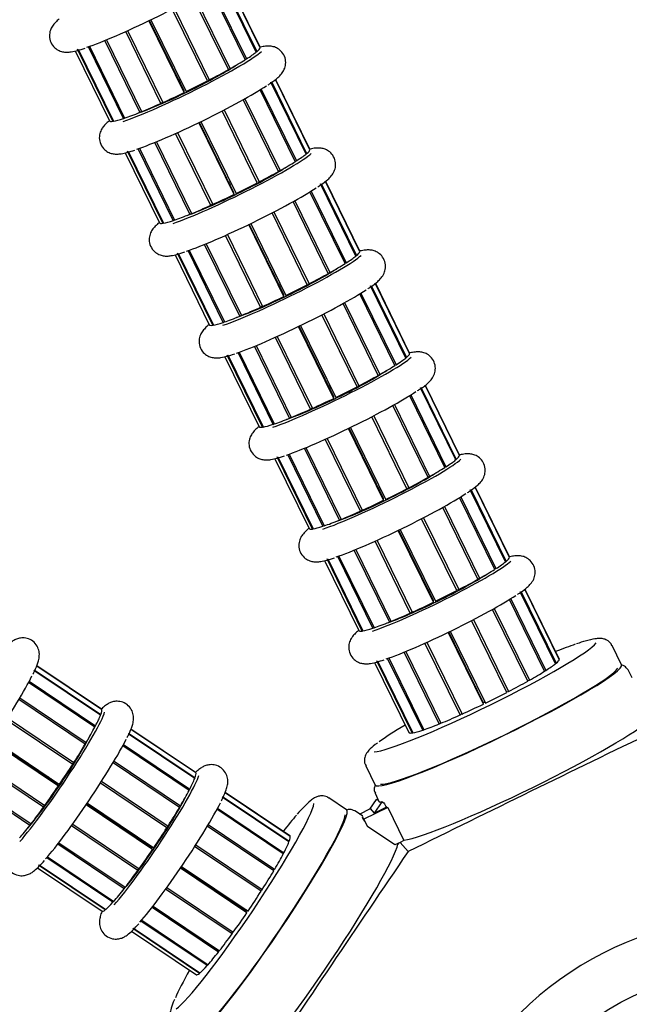
# Model space of a CAD drawing. Units: inches. Extents: x -8801 to 313, y 77 to 9603.
# Drawn here: x -6268 to -6186, y 1414 to 1547 of the extents above; entities that cross this region are included whole.
import ezdxf

# ---------------------------------------------------------------- set-up
doc = ezdxf.new("R2010")
doc.units = ezdxf.units.IN
for name, color, linetype in [('BRAZO_COLECTOR_2', 7, 'Continuous'), ('CABEZAL_COLECTOR', 7, 'Continuous'), ('CILINDRE_1200', 7, 'Continuous'), ('CODO_63', 7, 'Continuous'), ('COTAS', 1, 'Continuous'), ('CUL_PL', 7, 'Continuous'), ('MANGUITO_PORTABR', 7, 'Continuous')]:
    doc.layers.add(name, color=color, linetype=linetype)
doc.dimstyles.new('NORMAL', dxfattribs={"dimtxt": 60, "dimasz": 30, "dimexe": 2, "dimexo": 25, "dimgap": 20, "dimtad": 1, "dimdec": 0, "dimzin": 0, "dimdsep": 46, "dimtxsty": 'Standard', "dimcen": 0, "dimadec": 0, "dimazin": 0, "dimtfac": 0.4, "dimtdec": 0, "dimtmove": 1, "dimatfit": 0, "dimfxl": 0, "dimtolj": 1, "dimtzin": 0, "dimarcsym": 0})

# ---------------------------------------------------------------- blocks, each defined once
blk = doc.blocks.new('*D37')
at = {"layer": 'COTAS', "color": 0, "lineweight": -2, "ltscale": 25.4}
for p, q in [((-6194.13, 1789.42), (-6763.75, 1789.42)), ((-6761.75, 1759.42), (-6761.75, 950.05)), ((-6194.13, 920.05), (-6763.75, 920.05))]:
    blk.add_line(p, q, dxfattribs=at)
at = {"layer": 'COTAS', "color": 0, "ltscale": 25.4}
for points in [[(-6766.75, 1759.42), (-6756.75, 1759.42), (-6761.75, 1789.42)], [(-6766.75, 950.05), (-6756.75, 950.05), (-6761.75, 920.05)]]:
    blk.add_solid(points, dxfattribs=at)
at = {"layer": 'Defpoints', "color": 0, "ltscale": 25.4}
for p in [(-6169.13, 1789.42), (-6761.75, 920.05), (-6169.13, 920.05)]:
    blk.add_point(p, dxfattribs=at)
at = {"layer": 'COTAS', "color": 0, "ltscale": 25.4, "insert": (-6811.75, 1354.74), "char_height": 60, "attachment_point": 5, "rotation": 90}
blk.add_mtext('\\A1;870', dxfattribs=at)

msp = doc.modelspace()

# ---------------------------------------------------------------- hatches: boundary and pattern name
at = {"layer": 'CILINDRE_1200', "linetype": 'Continuous', "ltscale": 25.4}
h = msp.add_hatch(dxfattribs=at)
h.set_pattern_fill('LINE', scale=31.25, angle=135, style=0, pattern_type=2)
h.set_pattern_definition([(135, (-7275.69, 2491.56), (-70.1583, -70.1583), [])])
edge = h.paths.add_edge_path()
edge.add_ellipse((-6169.13, 1380.4), major_axis=(400, 0), ratio=1, start_angle=0, end_angle=360)
edge = h.paths.add_edge_path()
edge.add_ellipse((-6169.13, 1380.4), major_axis=(395.5, 0), ratio=1, start_angle=0, end_angle=360)

# ---------------------------------------------------------------- linework, layer by layer
at = {"layer": 'BRAZO_COLECTOR_2', "color": 7, "linetype": 'Continuous', "ltscale": 25.4}
for p, q in [((-6235.92, 1542.74), (-6240.56, 1552.24)), ((-6235.92, 1542.79), (-6240.55, 1552.25)), ((-6240.55, 1552.25), (-6235.92, 1542.77)), ((-6237.91, 1541.14), (-6242.64, 1550.83)), ((-6242.49, 1550.93), (-6237.75, 1541.24)), ((-6236.44, 1542.15), (-6241.2, 1551.89)), ((-6241.12, 1551.96), (-6236.36, 1542.22)), ((-6240.17, 1539.8), (-6244.92, 1549.5)), ((-6244.7, 1549.63), (-6239.95, 1539.92)), ((-6243.02, 1538.27), (-6247.76, 1547.98)), ((-6247.51, 1548.11), (-6242.76, 1538.4)), ((-6246.16, 1536.7), (-6250.91, 1546.41)), ((-6246.17, 1536.91), (-6250.83, 1546.44)), ((-6250.64, 1546.54), (-6245.89, 1536.83)), ((-6249.3, 1535.23), (-6254.04, 1544.94)), ((-6253.78, 1545.06), (-6249.04, 1535.35)), ((-6254.35, 1533.19), (-6259.08, 1542.88)), ((-6258.92, 1542.94), (-6254.19, 1533.24)), ((-6252.12, 1534.03), (-6256.86, 1543.73)), ((-6256.64, 1543.82), (-6251.9, 1534.12)), ((-6260.85, 1542.32), (-6256.23, 1532.87)), ((-6255.77, 1532.81), (-6260.53, 1542.55)), ((-6260.44, 1542.56), (-6255.68, 1532.82)), ((-6236.45, 1542.18), (-6236.36, 1542.22)), ((-6235.93, 1542.77), (-6235.92, 1542.77)), ((-6237.92, 1541.17), (-6237.75, 1541.24)), ((-6240.19, 1539.84), (-6239.95, 1539.92)), ((-6243.06, 1538.35), (-6242.76, 1538.4)), ((-6229.71, 1528.38), (-6234.47, 1538.12)), ((-6234.39, 1538.19), (-6229.63, 1528.45)), ((-6229.19, 1528.97), (-6233.83, 1538.47)), ((-6229.19, 1529.02), (-6233.82, 1538.48)), ((-6233.82, 1538.48), (-6229.19, 1529)), ((-6246.16, 1536.7), (-6246.17, 1536.91)), ((-6231.18, 1527.37), (-6235.91, 1537.06)), ((-6235.76, 1537.16), (-6231.02, 1527.47)), ((-6249.3, 1535.23), (-6249.07, 1535.42)), ((-6233.44, 1526.03), (-6238.18, 1535.74)), ((-6237.97, 1535.86), (-6233.22, 1526.15)), ((-6252.12, 1534.03), (-6251.92, 1534.15)), ((-6236.29, 1524.5), (-6241.03, 1534.21)), ((-6240.78, 1534.34), (-6236.03, 1524.63)), ((-6255.77, 1532.81), (-6255.69, 1532.85)), ((-6254.35, 1533.19), (-6254.2, 1533.27)), ((-6239.43, 1522.93), (-6244.18, 1532.64)), ((-6239.44, 1523.14), (-6244.1, 1532.67)), ((-6243.91, 1532.77), (-6239.16, 1523.06)), ((-6242.57, 1521.46), (-6247.31, 1531.17)), ((-6247.05, 1531.29), (-6242.31, 1521.58)), ((-6245.39, 1520.26), (-6250.13, 1529.96)), ((-6249.91, 1530.05), (-6245.17, 1520.35)), ((-6254.12, 1528.55), (-6249.5, 1519.1)), ((-6249.04, 1519.04), (-6253.8, 1528.78)), ((-6253.71, 1528.79), (-6248.95, 1519.05)), ((-6247.62, 1519.42), (-6252.35, 1529.11)), ((-6252.19, 1529.17), (-6247.46, 1519.48)), ((-6229.72, 1528.41), (-6229.63, 1528.45)), ((-6229.2, 1529), (-6229.19, 1529)), ((-6231.19, 1527.4), (-6231.02, 1527.47)), ((-6233.46, 1526.07), (-6233.22, 1526.15)), ((-6236.33, 1524.59), (-6236.03, 1524.63)), ((-6222.98, 1514.61), (-6227.74, 1524.35)), ((-6227.66, 1524.42), (-6222.9, 1514.68)), ((-6222.46, 1515.2), (-6227.1, 1524.7)), ((-6222.46, 1515.25), (-6227.09, 1524.71)), ((-6227.09, 1524.71), (-6222.46, 1515.23)), ((-6239.43, 1522.93), (-6239.44, 1523.14)), ((-6224.44, 1513.6), (-6229.18, 1523.29)), ((-6229.03, 1523.39), (-6224.29, 1513.7)), ((-6242.57, 1521.46), (-6242.34, 1521.65)), ((-6226.71, 1512.26), (-6231.45, 1521.97)), ((-6231.24, 1522.09), (-6226.49, 1512.38)), ((-6245.39, 1520.26), (-6245.19, 1520.38)), ((-6229.56, 1510.73), (-6234.3, 1520.44)), ((-6234.04, 1520.57), (-6229.3, 1510.86)), ((-6249.04, 1519.04), (-6248.96, 1519.08)), ((-6247.62, 1519.42), (-6247.47, 1519.5)), ((-6232.71, 1509.37), (-6237.37, 1518.9)), ((-6237.18, 1519), (-6232.43, 1509.29)), ((-6232.7, 1509.16), (-6237.45, 1518.87)), ((-6243.18, 1516.28), (-6238.44, 1506.58)), ((-6235.84, 1507.7), (-6240.58, 1517.4)), ((-6240.32, 1517.52), (-6235.58, 1507.81)), ((-6242.31, 1505.27), (-6247.07, 1515.01)), ((-6246.98, 1515.02), (-6242.22, 1505.28)), ((-6240.89, 1505.65), (-6245.62, 1515.34)), ((-6245.46, 1515.4), (-6240.73, 1505.71)), ((-6238.66, 1506.49), (-6243.4, 1516.19)), ((-6222.47, 1515.23), (-6222.46, 1515.23)), ((-6247.39, 1514.78), (-6242.77, 1505.33)), ((-6224.46, 1513.63), (-6224.29, 1513.7)), ((-6222.99, 1514.64), (-6222.9, 1514.68)), ((-6226.73, 1512.3), (-6226.49, 1512.38)), ((-6215.73, 1501.43), (-6220.37, 1510.93)), ((-6215.73, 1501.49), (-6220.36, 1510.94)), ((-6220.36, 1510.94), (-6215.73, 1501.46)), ((-6229.6, 1510.82), (-6229.3, 1510.86)), ((-6222.3, 1509.62), (-6217.56, 1499.93)), ((-6216.25, 1500.84), (-6221.01, 1510.58)), ((-6220.93, 1510.65), (-6216.17, 1500.91)), ((-6232.7, 1509.16), (-6232.71, 1509.37)), ((-6224.51, 1508.32), (-6219.76, 1498.61)), ((-6217.71, 1499.83), (-6222.45, 1509.52)), ((-6235.84, 1507.7), (-6235.61, 1507.88)), ((-6219.98, 1498.49), (-6224.72, 1508.2)), ((-6240.89, 1505.65), (-6240.74, 1505.73)), ((-6238.66, 1506.49), (-6238.46, 1506.61)), ((-6222.83, 1496.96), (-6227.57, 1506.67)), ((-6227.31, 1506.8), (-6222.57, 1497.09)), ((-6242.31, 1505.27), (-6242.23, 1505.31)), ((-6225.97, 1495.39), (-6230.72, 1505.1)), ((-6225.98, 1495.61), (-6230.64, 1505.14)), ((-6230.45, 1505.23), (-6225.7, 1495.52)), ((-6229.11, 1493.93), (-6233.85, 1503.63)), ((-6233.59, 1503.75), (-6228.85, 1494.04)), ((-6238.73, 1501.63), (-6234, 1491.94)), ((-6231.93, 1492.72), (-6236.67, 1502.42)), ((-6236.45, 1502.51), (-6231.71, 1492.81)), ((-6240.66, 1501.01), (-6236.04, 1491.56)), ((-6235.58, 1491.5), (-6240.34, 1501.24)), ((-6240.25, 1501.25), (-6235.49, 1491.52)), ((-6234.16, 1491.88), (-6238.89, 1501.57)), ((-6216.26, 1500.87), (-6216.17, 1500.91)), ((-6215.74, 1501.46), (-6215.73, 1501.46)), ((-6217.73, 1499.86), (-6217.56, 1499.93)), ((-6220, 1498.53), (-6219.76, 1498.61)), ((-6222.87, 1497.05), (-6222.57, 1497.09)), ((-6209.52, 1487.07), (-6214.28, 1496.81)), ((-6214.2, 1496.88), (-6209.44, 1487.14)), ((-6209, 1487.66), (-6213.64, 1497.16)), ((-6209, 1487.72), (-6213.63, 1497.17)), ((-6213.63, 1497.17), (-6209, 1487.69)), ((-6225.97, 1495.39), (-6225.98, 1495.61)), ((-6210.98, 1486.06), (-6215.72, 1495.75)), ((-6215.57, 1495.85), (-6210.83, 1486.16)), ((-6229.11, 1493.93), (-6228.88, 1494.11)), ((-6213.25, 1484.72), (-6217.99, 1494.43)), ((-6217.78, 1494.55), (-6213.03, 1484.84)), ((-6231.93, 1492.72), (-6231.73, 1492.85)), ((-6216.1, 1483.19), (-6220.84, 1492.9)), ((-6220.58, 1493.03), (-6215.84, 1483.32)), ((-6235.58, 1491.5), (-6235.5, 1491.54)), ((-6234.16, 1491.88), (-6234.01, 1491.96)), ((-6219.24, 1481.62), (-6223.99, 1491.33)), ((-6219.25, 1481.84), (-6223.91, 1491.37)), ((-6223.72, 1491.46), (-6218.97, 1481.75)), ((-6222.38, 1480.16), (-6227.12, 1489.86)), ((-6226.86, 1489.98), (-6222.12, 1480.27)), ((-6225.2, 1478.95), (-6229.94, 1488.65)), ((-6229.72, 1488.74), (-6224.98, 1479.04)), ((-6233.93, 1487.24), (-6229.31, 1477.79)), ((-6228.85, 1477.73), (-6233.61, 1487.47)), ((-6233.52, 1487.48), (-6228.76, 1477.75)), ((-6227.43, 1478.11), (-6232.16, 1487.8)), ((-6232, 1487.86), (-6227.27, 1478.17)), ((-6209.53, 1487.1), (-6209.44, 1487.14)), ((-6209.01, 1487.69), (-6209, 1487.69)), ((-6211, 1486.09), (-6210.83, 1486.16)), ((-6213.27, 1484.76), (-6213.03, 1484.84)), ((-6216.14, 1483.28), (-6215.84, 1483.32)), ((-6202.79, 1473.3), (-6207.55, 1483.04)), ((-6207.47, 1483.11), (-6202.71, 1473.37)), ((-6202.27, 1473.9), (-6206.91, 1483.39)), ((-6202.27, 1473.95), (-6206.9, 1483.4)), ((-6206.9, 1483.4), (-6202.27, 1473.92)), ((-6219.24, 1481.62), (-6219.25, 1481.84)), ((-6204.25, 1472.29), (-6208.99, 1481.99)), ((-6208.84, 1482.08), (-6204.1, 1472.39)), ((-6222.38, 1480.16), (-6222.15, 1480.34)), ((-6206.52, 1470.95), (-6211.26, 1480.66)), ((-6211.05, 1480.78), (-6206.3, 1471.08)), ((-6225.2, 1478.95), (-6225, 1479.08)), ((-6209.37, 1469.42), (-6214.11, 1479.13)), ((-6213.85, 1479.26), (-6209.11, 1469.56)), ((-6228.85, 1477.73), (-6228.77, 1477.77)), ((-6227.43, 1478.11), (-6227.28, 1478.2)), ((-6216.99, 1477.69), (-6212.24, 1467.98)), ((-6212.51, 1467.85), (-6217.26, 1477.56)), ((-6212.52, 1468.07), (-6217.18, 1477.6)), ((-6215.65, 1466.39), (-6220.39, 1476.1)), ((-6220.13, 1476.21), (-6215.39, 1466.5)), ((-6222.12, 1463.96), (-6226.88, 1473.7)), ((-6226.79, 1473.71), (-6222.03, 1463.98)), ((-6220.7, 1464.34), (-6225.43, 1474.03)), ((-6225.27, 1474.09), (-6220.54, 1464.4)), ((-6218.47, 1465.18), (-6223.21, 1474.88)), ((-6222.99, 1474.97), (-6218.25, 1465.27)), ((-6202.28, 1473.92), (-6202.27, 1473.92)), ((-6227.2, 1473.47), (-6222.58, 1464.02)), ((-6204.27, 1472.32), (-6204.1, 1472.39)), ((-6202.8, 1473.33), (-6202.71, 1473.37)), ((-6206.54, 1470.99), (-6206.3, 1471.08)), ((-6209.41, 1469.51), (-6209.11, 1469.56)), ((-6196.06, 1459.53), (-6200.82, 1469.27)), ((-6200.74, 1469.34), (-6195.98, 1459.6)), ((-6195.54, 1460.13), (-6200.18, 1469.62)), ((-6195.54, 1460.18), (-6200.17, 1469.63)), ((-6200.17, 1469.63), (-6195.54, 1460.15)), ((-6212.51, 1467.85), (-6212.52, 1468.07)), ((-6204.32, 1467.01), (-6199.57, 1457.31)), ((-6197.52, 1458.52), (-6202.26, 1468.22)), ((-6202.1, 1468.31), (-6197.37, 1458.62)), ((-6215.65, 1466.39), (-6215.42, 1466.57)), ((-6199.79, 1457.18), (-6204.53, 1466.89)), ((-6220.7, 1464.34), (-6220.55, 1464.43)), ((-6218.47, 1465.18), (-6218.27, 1465.31)), ((-6202.63, 1455.65), (-6207.38, 1465.36)), ((-6207.12, 1465.5), (-6202.38, 1455.79)), ((-6222.12, 1463.96), (-6222.04, 1464)), ((-6205.78, 1454.08), (-6210.53, 1463.79)), ((-6205.79, 1454.3), (-6210.45, 1463.83)), ((-6210.26, 1463.92), (-6205.51, 1454.21)), ((-6208.91, 1452.62), (-6213.66, 1462.33)), ((-6213.4, 1462.44), (-6208.66, 1452.73)), ((-6187.15, 1459.4), (-6188.42, 1462)), ((-6211.74, 1451.41), (-6216.48, 1461.11)), ((-6216.26, 1461.2), (-6211.52, 1451.5)), ((-6257.28, 1453.36), (-6266.06, 1459.27)), ((-6257.32, 1453.4), (-6266.05, 1459.28)), ((-6266.05, 1459.28), (-6257.3, 1453.39)), ((-6220.47, 1459.71), (-6215.85, 1450.25)), ((-6215.39, 1450.19), (-6220.15, 1459.93)), ((-6220.06, 1459.94), (-6215.3, 1450.21)), ((-6213.97, 1450.57), (-6218.7, 1460.26)), ((-6218.54, 1460.32), (-6213.81, 1450.63)), ((-6196.07, 1459.56), (-6195.98, 1459.6)), ((-6195.55, 1460.15), (-6195.54, 1460.15)), ((-6257.44, 1452.59), (-6266.43, 1458.64)), ((-6266.4, 1458.74), (-6257.4, 1452.69)), ((-6197.54, 1458.55), (-6197.37, 1458.62)), ((-6258.21, 1450.98), (-6267.16, 1457)), ((-6267.07, 1457.17), (-6258.12, 1451.14)), ((-6199.81, 1457.23), (-6199.57, 1457.31)), ((-6202.68, 1455.74), (-6202.38, 1455.79)), ((-6259.5, 1448.69), (-6268.46, 1454.72)), ((-6268.33, 1454.93), (-6259.37, 1448.9)), ((-6205.78, 1454.08), (-6205.79, 1454.3)), ((-6257.47, 1452.6), (-6257.4, 1452.69)), ((-6257.31, 1453.38), (-6257.3, 1453.39)), ((-6208.91, 1452.62), (-6208.69, 1452.8)), ((-6261.2, 1445.94), (-6270.16, 1451.97)), ((-6270.01, 1452.22), (-6261.04, 1446.18)), ((-6258.23, 1451), (-6258.12, 1451.14)), ((-6211.74, 1451.41), (-6211.54, 1451.54)), ((-6244.73, 1444.03), (-6253.72, 1450.08)), ((-6253.68, 1450.18), (-6244.69, 1444.13)), ((-6244.61, 1444.84), (-6253.34, 1450.72)), ((-6253.34, 1450.72), (-6244.59, 1444.83)), ((-6244.57, 1444.8), (-6253.34, 1450.71)), ((-6215.39, 1450.19), (-6215.31, 1450.23)), ((-6213.97, 1450.57), (-6213.82, 1450.66)), ((-6263.13, 1443), (-6272.1, 1449.04)), ((-6263.25, 1443.19), (-6272.05, 1449.11)), ((-6271.93, 1449.29), (-6262.97, 1443.25)), ((-6259.54, 1448.71), (-6259.37, 1448.9)), ((-6245.49, 1442.42), (-6254.44, 1448.44)), ((-6254.36, 1448.61), (-6245.41, 1442.58)), ((-6265.12, 1440.17), (-6274.08, 1446.2)), ((-6273.92, 1446.43), (-6264.95, 1440.4)), ((-6261.28, 1445.99), (-6261.04, 1446.18)), ((-6246.79, 1440.13), (-6255.75, 1446.16)), ((-6255.62, 1446.37), (-6246.66, 1440.34)), ((-6221.66, 1445.75), (-6220.39, 1443.15)), ((-6244.59, 1444.82), (-6244.59, 1444.83)), ((-6266.96, 1437.71), (-6275.92, 1443.74)), ((-6275.77, 1443.93), (-6266.81, 1437.9)), ((-6263.13, 1443), (-6263.25, 1443.19)), ((-6248.48, 1437.38), (-6257.45, 1443.41)), ((-6257.29, 1443.66), (-6248.33, 1437.62)), ((-6244.75, 1444.04), (-6244.69, 1444.13)), ((-6245.52, 1442.44), (-6245.41, 1442.58)), ((-6231.86, 1436.24), (-6240.63, 1442.15)), ((-6231.89, 1436.28), (-6240.62, 1442.16)), ((-6240.62, 1442.16), (-6231.87, 1436.27)), ((-6265.12, 1440.17), (-6265.02, 1440.44)), ((-6250.42, 1434.44), (-6259.39, 1440.48)), ((-6250.54, 1434.63), (-6259.34, 1440.55)), ((-6259.22, 1440.73), (-6250.25, 1434.69)), ((-6232.02, 1435.47), (-6241.01, 1441.52)), ((-6240.97, 1441.62), (-6231.98, 1435.57)), ((-6224.23, 1439.81), (-6226.63, 1441.42)), ((-6246.82, 1440.15), (-6246.66, 1440.34)), ((-6232.78, 1433.86), (-6241.73, 1439.88)), ((-6241.64, 1440.05), (-6232.69, 1434.02)), ((-6266.96, 1437.71), (-6266.85, 1437.92)), ((-6261.2, 1437.87), (-6252.24, 1431.84)), ((-6242.91, 1437.81), (-6233.95, 1431.78)), ((-6252.4, 1431.61), (-6261.37, 1437.65)), ((-6248.56, 1437.43), (-6248.33, 1437.62)), ((-6234.07, 1431.57), (-6243.03, 1437.6)), ((-6254.24, 1429.15), (-6263.2, 1435.19)), ((-6263.06, 1435.37), (-6254.1, 1429.34)), ((-6244.58, 1435.1), (-6235.62, 1429.06)), ((-6232.04, 1435.48), (-6231.98, 1435.57)), ((-6231.88, 1436.26), (-6231.87, 1436.27)), ((-6250.42, 1434.44), (-6250.54, 1434.63)), ((-6235.77, 1428.82), (-6244.74, 1434.85)), ((-6232.81, 1433.88), (-6232.69, 1434.02)), ((-6255.76, 1427.32), (-6264.7, 1433.34)), ((-6264.59, 1433.47), (-6255.65, 1427.44)), ((-6265.95, 1431.97), (-6257.23, 1426.1)), ((-6256.8, 1426.28), (-6265.79, 1432.33)), ((-6265.72, 1432.38), (-6256.73, 1426.33)), ((-6252.4, 1431.61), (-6252.3, 1431.88)), ((-6237.71, 1425.88), (-6246.67, 1431.92)), ((-6237.83, 1426.07), (-6246.62, 1431.99)), ((-6246.5, 1432.17), (-6237.54, 1426.13)), ((-6234.11, 1431.59), (-6233.95, 1431.78)), ((-6254.24, 1429.15), (-6254.13, 1429.36)), ((-6239.69, 1423.05), (-6248.66, 1429.09)), ((-6248.49, 1429.31), (-6239.53, 1423.28)), ((-6235.85, 1428.87), (-6235.62, 1429.06)), ((-6255.76, 1427.32), (-6255.67, 1427.46)), ((-6256.8, 1426.28), (-6256.75, 1426.34)), ((-6241.53, 1420.59), (-6250.49, 1426.63)), ((-6250.34, 1426.81), (-6241.39, 1420.78)), ((-6237.71, 1425.88), (-6237.83, 1426.07)), ((-6243.04, 1418.76), (-6251.99, 1424.78)), ((-6251.88, 1424.91), (-6242.93, 1418.88)), ((-6253.24, 1423.41), (-6244.51, 1417.54)), ((-6244.08, 1417.72), (-6253.07, 1423.77)), ((-6253.01, 1423.82), (-6244.02, 1417.77)), ((-6239.69, 1423.05), (-6239.59, 1423.32)), ((-6241.53, 1420.59), (-6241.42, 1420.8)), ((-6243.04, 1418.76), (-6242.96, 1418.9)), ((-6244.08, 1417.72), (-6244.04, 1417.79))]:
    msp.add_line(p, q, dxfattribs=at)
for centre, major_axis, start_param, end_param in [((-6250.84, 1547.57), (-10.47, -5.12), 0.590874, 2.569135), ((-6245.94, 1537.56), (10.47, 5.12), 3.732467, 6.010522), ((-6246.08, 1537.83), (10.15, 4.96), 5.630697, 5.918307), ((-6246.08, 1537.83), (10.15, 4.96), 5.944856, 6.232466), ((-6246.08, 1537.83), (-10.15, -4.96), 3.117423, 3.141593), ((-6245.94, 1537.56), (-8.09, -3.95), 0.584233, 2.55736), ((-6246.08, 1537.83), (10.15, 4.96), 5.316538, 5.604148), ((-6246.08, 1537.83), (10.15, 4.96), 5.002379, 5.289988), ((-6244.11, 1533.8), (-10.47, -5.12), 0.590874, 2.569135), ((-6246.08, 1537.83), (8.09, 3.95), 1.601144, 1.624908), ((-6245.94, 1537.56), (-8.09, -3.95), 4.742737, 4.766501), ((-6246.08, 1537.83), (10.15, 4.96), 4.688219, 4.975829), ((-6246.08, 1537.83), (-10.15, -4.96), 1.232468, 1.520077), ((-6246.08, 1537.83), (-10.15, -4.96), 0.918308, 1.205918), ((-6246.08, 1537.83), (-10.15, -4.96), 0.604149, 0.891759), ((-6246.08, 1537.83), (10.15, 4.96), 3.141593, 3.405033), ((-6246.08, 1537.83), (-10.15, -4.96), 0.28999, 0.5776), ((-6239.21, 1523.79), (10.47, 5.12), 3.732467, 6.010522), ((-6239.35, 1524.06), (10.15, 4.96), 5.630697, 5.918307), ((-6239.35, 1524.06), (10.15, 4.96), 5.944856, 6.232466), ((-6239.35, 1524.06), (-10.15, -4.96), 3.117423, 3.141593), ((-6239.35, 1524.06), (10.15, 4.96), 5.316538, 5.604148), ((-6239.21, 1523.79), (-8.09, -3.95), 0.584233, 2.55736), ((-6239.35, 1524.06), (10.15, 4.96), 5.002379, 5.289988), ((-6239.35, 1524.06), (8.09, 3.95), 1.601144, 1.624908), ((-6239.21, 1523.79), (-8.09, -3.95), 4.742737, 4.766501), ((-6239.35, 1524.06), (10.15, 4.96), 4.688219, 4.975829), ((-6237.38, 1520.03), (-10.47, -5.12), 0.590874, 2.569135), ((-6239.35, 1524.06), (-10.15, -4.96), 1.232468, 1.520077), ((-6239.35, 1524.06), (-10.15, -4.96), 0.604149, 0.891759), ((-6239.35, 1524.06), (-10.15, -4.96), 0.918308, 1.205918), ((-6239.35, 1524.06), (10.15, 4.96), 3.141593, 3.405033), ((-6239.35, 1524.06), (-10.15, -4.96), 0.28999, 0.5776), ((-6232.62, 1510.29), (10.15, 4.96), 5.944856, 6.232466), ((-6232.62, 1510.29), (-10.15, -4.96), 3.117423, 3.141593), ((-6232.48, 1510.02), (10.47, 5.12), 3.732467, 6.010522), ((-6232.62, 1510.29), (10.15, 4.96), 5.316538, 5.604148), ((-6232.62, 1510.29), (10.15, 4.96), 5.630697, 5.918307), ((-6232.48, 1510.02), (-8.09, -3.95), 0.584233, 2.55736), ((-6232.62, 1510.29), (10.15, 4.96), 5.002379, 5.289988), ((-6230.65, 1506.26), (-10.47, -5.12), 0.590874, 2.569135), ((-6232.62, 1510.29), (8.09, 3.95), 1.601144, 1.624908), ((-6232.48, 1510.02), (-8.09, -3.95), 4.742737, 4.766501), ((-6232.62, 1510.29), (10.15, 4.96), 4.688219, 4.975829), ((-6232.62, 1510.29), (-10.15, -4.96), 1.232468, 1.520077), ((-6232.62, 1510.29), (-10.15, -4.96), 0.918308, 1.205918), ((-6232.62, 1510.29), (-10.15, -4.96), 0.28999, 0.5776), ((-6232.62, 1510.29), (-10.15, -4.96), 0.604149, 0.891759), ((-6232.62, 1510.29), (10.15, 4.96), 3.141593, 3.405033), ((-6225.75, 1496.25), (10.47, 5.12), 3.732467, 6.010522), ((-6225.89, 1496.52), (10.15, 4.96), 5.630697, 5.918307), ((-6225.89, 1496.52), (10.15, 4.96), 5.944856, 6.232466), ((-6225.89, 1496.52), (-10.15, -4.96), 3.117423, 3.141593), ((-6225.75, 1496.25), (-8.09, -3.95), 0.584233, 2.55736), ((-6225.89, 1496.52), (10.15, 4.96), 5.316538, 5.604148), ((-6225.89, 1496.52), (10.15, 4.96), 5.002379, 5.289988), ((-6223.92, 1492.49), (-10.47, -5.12), 0.590874, 2.569135), ((-6225.89, 1496.52), (8.09, 3.95), 1.601144, 1.624908), ((-6225.75, 1496.25), (-8.09, -3.95), 4.742737, 4.766501), ((-6225.89, 1496.52), (10.15, 4.96), 4.688219, 4.975829), ((-6225.89, 1496.52), (-10.15, -4.96), 1.232468, 1.520077), ((-6225.89, 1496.52), (-10.15, -4.96), 0.918308, 1.205918), ((-6225.89, 1496.52), (-10.15, -4.96), 0.604149, 0.891759), ((-6225.89, 1496.52), (10.15, 4.96), 3.141593, 3.405033), ((-6225.89, 1496.52), (-10.15, -4.96), 0.28999, 0.5776), ((-6219.02, 1482.48), (10.47, 5.12), 3.732467, 6.010522), ((-6219.16, 1482.75), (10.15, 4.96), 5.630697, 5.918307), ((-6219.16, 1482.75), (10.15, 4.96), 5.944856, 6.232466), ((-6219.16, 1482.75), (-10.15, -4.96), 3.117423, 3.141593), ((-6219.16, 1482.75), (10.15, 4.96), 5.316538, 5.604148), ((-6219.02, 1482.48), (-8.09, -3.95), 0.584233, 2.55736), ((-6219.16, 1482.75), (10.15, 4.96), 5.002379, 5.289988), ((-6219.16, 1482.75), (8.09, 3.95), 1.601144, 1.624908), ((-6219.02, 1482.48), (-8.09, -3.95), 4.742737, 4.766501), ((-6219.16, 1482.75), (10.15, 4.96), 4.688219, 4.975829), ((-6217.19, 1478.72), (-10.47, -5.12), 0.590874, 2.569135), ((-6219.16, 1482.75), (-10.15, -4.96), 1.232468, 1.520077), ((-6219.16, 1482.75), (-10.15, -4.96), 0.918308, 1.205918), ((-6219.16, 1482.75), (10.15, 4.96), 3.141593, 3.405033), ((-6219.16, 1482.75), (-10.15, -4.96), 0.28999, 0.5776), ((-6219.16, 1482.75), (-10.15, -4.96), 0.604149, 0.891759), ((-6212.43, 1468.98), (10.15, 4.96), 5.944856, 6.232466), ((-6212.43, 1468.98), (-10.15, -4.96), 3.117423, 3.141593), ((-6212.29, 1468.71), (10.47, 5.12), 3.732467, 6.010522), ((-6212.43, 1468.98), (10.15, 4.96), 5.630697, 5.918307), ((-6212.29, 1468.71), (-8.09, -3.95), 0.584233, 2.55736), ((-6212.43, 1468.98), (10.15, 4.96), 5.316538, 5.604148), ((-6212.43, 1468.98), (10.15, 4.96), 5.002379, 5.289988), ((-6210.46, 1464.95), (-10.47, -5.12), 0.590874, 2.569135), ((-6212.43, 1468.98), (8.09, 3.95), 1.601144, 1.624908), ((-6212.29, 1468.71), (-8.09, -3.95), 4.742737, 4.766501), ((-6212.43, 1468.98), (10.15, 4.96), 4.688219, 4.975829), ((-6212.43, 1468.98), (-10.15, -4.96), 1.232468, 1.520077), ((-6212.43, 1468.98), (-10.15, -4.96), 0.918308, 1.205918), ((-6212.43, 1468.98), (-10.15, -4.96), 0.28999, 0.5776), ((-6212.43, 1468.98), (-10.15, -4.96), 0.604149, 0.891759), ((-6212.43, 1468.98), (10.15, 4.96), 3.141593, 3.405033), ((-6205.7, 1455.22), (15.27, 7.47), 3.345798, 6.110673), ((-6205.7, 1455.22), (15.27, 7.47), 0.590874, 0.843696), ((-6203.77, 1451.28), (16.62, 8.12), 3.141593, 6.283185), ((-6205.7, 1455.22), (10.15, 4.96), 5.630697, 5.918307), ((-6205.7, 1455.22), (10.15, 4.96), 5.944856, 6.232466), ((-6205.7, 1455.22), (-10.15, -4.96), 3.117423, 3.141593), ((-6272.62, 1450.08), (-6.51, -9.66), 0.590874, 2.569135), ((-6205.7, 1455.22), (10.15, 4.96), 5.316538, 5.604148), ((-6205.7, 1455.22), (10.15, 4.96), 5.002379, 5.289988), ((-6205.7, 1455.22), (10.15, 4.96), 4.688219, 4.975829), ((-6205.7, 1455.22), (-10.15, -4.96), 1.232468, 1.520077), ((-6205.7, 1455.22), (-8.09, -3.95), 1.516685, 1.550019), ((-6263.38, 1443.86), (6.51, 9.66), 3.732467, 6.010522), ((-6263.63, 1444.03), (6.31, 9.37), 5.630697, 5.918307), ((-6263.63, 1444.03), (6.31, 9.37), 5.944856, 6.232466), ((-6263.63, 1444.03), (-6.31, -9.37), 3.117423, 3.141593), ((-6205.7, 1455.22), (-10.15, -4.96), 0.918308, 1.205918), ((-6205.7, 1455.22), (15.27, 7.47), 2.296753, 2.712594), ((-6205.7, 1455.22), (-10.15, -4.96), 0.604149, 0.891759), ((-6263.38, 1443.86), (-5.03, -7.47), 0.584233, 2.55736), ((-6263.63, 1444.03), (6.31, 9.37), 5.316538, 5.604148), ((-6205.7, 1455.22), (10.15, 4.96), 3.141593, 3.405033), ((-6205.7, 1455.22), (-10.15, -4.96), 0.28999, 0.5776), ((-6259.91, 1441.52), (-6.51, -9.66), 0.590874, 2.569135), ((-6263.63, 1444.03), (6.31, 9.37), 5.002379, 5.289988), ((-6263.63, 1444.03), (6.31, 9.37), 4.688219, 4.975829), ((-6250.66, 1435.3), (6.51, 9.66), 3.732467, 6.010522), ((-6250.92, 1435.47), (6.31, 9.37), 5.944856, 6.232466), ((-6250.92, 1435.47), (-6.31, -9.37), 3.117423, 3.141593), ((-6263.63, 1444.03), (5.03, 7.47), 1.601144, 1.624908), ((-6263.38, 1443.86), (-5.03, -7.47), 4.742737, 4.766501), ((-6250.92, 1435.47), (6.31, 9.37), 5.630697, 5.918307), ((-6263.63, 1444.03), (-6.31, -9.37), 1.232468, 1.520077), ((-6250.92, 1435.47), (6.31, 9.37), 5.316538, 5.604148), ((-6250.66, 1435.3), (-5.03, -7.47), 0.584233, 2.55736), ((-6247.19, 1432.96), (-6.51, -9.66), 0.590874, 2.569135), ((-6238.2, 1426.91), (9.49, 14.1), 3.345798, 6.110673), ((-6263.63, 1444.03), (-6.31, -9.37), 0.918308, 1.205918), ((-6250.92, 1435.47), (6.31, 9.37), 5.002379, 5.289988), ((-6234.57, 1424.46), (10.33, 15.35), 3.141593, 6.283185), ((-6238.2, 1426.91), (9.49, 14.1), 0.590874, 0.843696), ((-6263.63, 1444.03), (-6.31, -9.37), 0.604149, 0.891759), ((-6250.92, 1435.47), (6.31, 9.37), 4.688219, 4.975829), ((-6250.92, 1435.47), (5.03, 7.47), 1.601144, 1.624908), ((-6250.66, 1435.3), (-5.03, -7.47), 4.742737, 4.766501), ((-6238.2, 1426.91), (6.31, 9.37), 5.630697, 5.918307), ((-6238.2, 1426.91), (6.31, 9.37), 5.944856, 6.232466), ((-6238.2, 1426.91), (-6.31, -9.37), 3.117423, 3.141593), ((-6250.92, 1435.47), (-6.31, -9.37), 1.232468, 1.520077), ((-6238.2, 1426.91), (6.31, 9.37), 5.316538, 5.604148), ((-6250.92, 1435.47), (-6.31, -9.37), 0.918308, 1.205918), ((-6238.2, 1426.91), (6.31, 9.37), 5.002379, 5.289988), ((-6250.92, 1435.47), (-6.31, -9.37), 0.604149, 0.891759), ((-6238.2, 1426.91), (6.31, 9.37), 4.688219, 4.975829), ((-6250.92, 1435.47), (-6.31, -9.37), 0.28999, 0.5776), ((-6250.92, 1435.47), (6.31, 9.37), 3.141593, 3.405033), ((-6238.2, 1426.91), (-6.31, -9.37), 1.232468, 1.520077), ((-6238.2, 1426.91), (-5.03, -7.47), 1.516685, 1.550019), ((-6238.2, 1426.91), (-6.31, -9.37), 0.918308, 1.205918), ((-6238.2, 1426.91), (-6.31, -9.37), 0.604149, 0.891759), ((-6238.2, 1426.91), (9.49, 14.1), 2.296753, 2.712594), ((-6238.2, 1426.91), (-6.31, -9.37), 0.28999, 0.5776), ((-6238.2, 1426.91), (6.31, 9.37), 3.141593, 3.405033)]:
    msp.add_ellipse(centre, major_axis=major_axis, ratio=0.087156, start_param=start_param, end_param=end_param, dxfattribs=at)
for points, knots in [([(-6263.01, 1546.64), (-6263.2, 1546.49), (-6263.49, 1546.22), (-6263.89, 1545.77), (-6264.24, 1545.14), (-6264.39, 1544.34), (-6264.2, 1543.45), (-6263.68, 1542.74), (-6263.02, 1542.33), (-6262.41, 1542.16), (-6261.87, 1542.14), (-6261.28, 1542.21), (-6260.54, 1542.38), (-6259.91, 1542.58), (-6259.53, 1542.7)], [0.0657815, 0.0657815, 0.0657815, 0.0657815, 0.1682189, 0.251684, 0.31247, 0.3742186, 0.4377007, 0.505482, 0.5602642, 0.6121465, 0.6708761, 0.7475973, 0.8729981, 1, 1, 1, 1]), ([(-6234.84, 1537.74), (-6234.69, 1537.83), (-6234.16, 1538.18), (-6233.6, 1538.62), (-6233.06, 1539.14), (-6232.65, 1539.72), (-6232.41, 1540.54), (-6232.49, 1541.41), (-6232.91, 1542.18), (-6233.52, 1542.69), (-6234.15, 1542.92), (-6234.72, 1542.99), (-6235.26, 1542.96), (-6235.65, 1542.88), (-6235.91, 1542.82), (-6235.93, 1542.82)], [0, 0, 0, 0, 0.0479092, 0.1972958, 0.2859354, 0.3602807, 0.4170839, 0.4755057, 0.5343986, 0.5880917, 0.6361903, 0.6867355, 0.7500821, 0.8433707, 0.8533064, 0.8533064, 0.8533064, 0.8533064]), ([(-6256.28, 1532.87), (-6256.47, 1532.72), (-6256.76, 1532.45), (-6257.16, 1532), (-6257.51, 1531.38), (-6257.66, 1530.57), (-6257.47, 1529.68), (-6256.95, 1528.97), (-6256.29, 1528.56), (-6255.68, 1528.39), (-6255.14, 1528.37), (-6254.55, 1528.44), (-6253.81, 1528.61), (-6253.18, 1528.81), (-6252.8, 1528.93)], [0.0657815, 0.0657815, 0.0657815, 0.0657815, 0.1682189, 0.251684, 0.31247, 0.3742186, 0.4377007, 0.505482, 0.5602642, 0.6121465, 0.6708761, 0.7475973, 0.8729981, 1, 1, 1, 1]), ([(-6228.11, 1523.97), (-6227.96, 1524.06), (-6227.43, 1524.41), (-6226.87, 1524.85), (-6226.33, 1525.37), (-6225.92, 1525.95), (-6225.68, 1526.77), (-6225.76, 1527.64), (-6226.18, 1528.41), (-6226.79, 1528.92), (-6227.42, 1529.15), (-6227.99, 1529.22), (-6228.53, 1529.19), (-6228.92, 1529.11), (-6229.18, 1529.05), (-6229.2, 1529.05)], [0, 0, 0, 0, 0.0479092, 0.1972958, 0.2859354, 0.3602807, 0.4170839, 0.4755057, 0.5343986, 0.5880917, 0.6361903, 0.6867355, 0.7500821, 0.8433707, 0.8533064, 0.8533064, 0.8533064, 0.8533064]), ([(-6249.55, 1519.1), (-6249.74, 1518.95), (-6250.03, 1518.68), (-6250.43, 1518.23), (-6250.78, 1517.61), (-6250.93, 1516.81), (-6250.74, 1515.91), (-6250.22, 1515.2), (-6249.56, 1514.79), (-6248.95, 1514.62), (-6248.41, 1514.6), (-6247.82, 1514.67), (-6247.08, 1514.84), (-6246.45, 1515.04), (-6246.07, 1515.16)], [0.0657815, 0.0657815, 0.0657815, 0.0657815, 0.1682189, 0.251684, 0.31247, 0.3742186, 0.4377007, 0.505482, 0.5602642, 0.6121465, 0.6708761, 0.7475973, 0.8729981, 1, 1, 1, 1]), ([(-6221.38, 1510.2), (-6221.23, 1510.3), (-6220.7, 1510.64), (-6220.14, 1511.08), (-6219.6, 1511.6), (-6219.19, 1512.18), (-6218.95, 1513), (-6219.03, 1513.87), (-6219.45, 1514.64), (-6220.06, 1515.15), (-6220.69, 1515.39), (-6221.26, 1515.45), (-6221.8, 1515.42), (-6222.19, 1515.34), (-6222.45, 1515.29), (-6222.47, 1515.28)], [0, 0, 0, 0, 0.0479092, 0.1972958, 0.2859354, 0.3602807, 0.4170839, 0.4755057, 0.5343986, 0.5880917, 0.6361903, 0.6867355, 0.7500821, 0.8433707, 0.8533064, 0.8533064, 0.8533064, 0.8533064]), ([(-6242.82, 1505.33), (-6243.01, 1505.18), (-6243.3, 1504.91), (-6243.7, 1504.46), (-6244.05, 1503.84), (-6244.2, 1503.04), (-6244.01, 1502.14), (-6243.49, 1501.43), (-6242.83, 1501.02), (-6242.22, 1500.86), (-6241.68, 1500.83), (-6241.09, 1500.9), (-6240.35, 1501.07), (-6239.72, 1501.27), (-6239.34, 1501.39)], [0.0657815, 0.0657815, 0.0657815, 0.0657815, 0.1682189, 0.251684, 0.31247, 0.3742186, 0.4377007, 0.505482, 0.5602642, 0.6121465, 0.6708761, 0.7475973, 0.8729981, 1, 1, 1, 1]), ([(-6214.65, 1496.43), (-6214.5, 1496.53), (-6213.97, 1496.87), (-6213.41, 1497.31), (-6212.87, 1497.83), (-6212.46, 1498.41), (-6212.22, 1499.23), (-6212.3, 1500.1), (-6212.72, 1500.87), (-6213.33, 1501.38), (-6213.96, 1501.62), (-6214.53, 1501.68), (-6215.07, 1501.65), (-6215.46, 1501.57), (-6215.72, 1501.52), (-6215.74, 1501.51)], [0, 0, 0, 0, 0.0479092, 0.1972958, 0.2859354, 0.3602807, 0.4170839, 0.4755057, 0.5343986, 0.5880917, 0.6361903, 0.6867355, 0.7500821, 0.8433707, 0.8533064, 0.8533064, 0.8533064, 0.8533064]), ([(-6236.09, 1491.56), (-6236.28, 1491.41), (-6236.57, 1491.14), (-6236.97, 1490.69), (-6237.32, 1490.07), (-6237.47, 1489.27), (-6237.28, 1488.38), (-6236.76, 1487.66), (-6236.1, 1487.25), (-6235.49, 1487.09), (-6234.95, 1487.06), (-6234.35, 1487.13), (-6233.62, 1487.3), (-6232.99, 1487.5), (-6232.61, 1487.62)], [0.0657815, 0.0657815, 0.0657815, 0.0657815, 0.1682189, 0.251684, 0.31247, 0.3742186, 0.4377007, 0.505482, 0.5602642, 0.6121465, 0.6708761, 0.7475973, 0.8729981, 1, 1, 1, 1]), ([(-6207.92, 1482.66), (-6207.77, 1482.76), (-6207.24, 1483.1), (-6206.68, 1483.54), (-6206.14, 1484.06), (-6205.73, 1484.64), (-6205.49, 1485.46), (-6205.57, 1486.33), (-6205.99, 1487.11), (-6206.6, 1487.61), (-6207.23, 1487.85), (-6207.8, 1487.91), (-6208.34, 1487.88), (-6208.73, 1487.8), (-6208.98, 1487.75), (-6209.01, 1487.74)], [0, 0, 0, 0, 0.0479092, 0.1972958, 0.2859354, 0.3602807, 0.4170839, 0.4755057, 0.5343986, 0.5880917, 0.6361903, 0.6867355, 0.7500821, 0.8433707, 0.8533064, 0.8533064, 0.8533064, 0.8533064]), ([(-6229.36, 1477.79), (-6229.55, 1477.64), (-6229.84, 1477.37), (-6230.24, 1476.93), (-6230.58, 1476.3), (-6230.74, 1475.5), (-6230.55, 1474.61), (-6230.03, 1473.89), (-6229.37, 1473.48), (-6228.76, 1473.32), (-6228.22, 1473.29), (-6227.62, 1473.36), (-6226.89, 1473.53), (-6226.26, 1473.73), (-6225.88, 1473.86)], [0.0657815, 0.0657815, 0.0657815, 0.0657815, 0.1682189, 0.251684, 0.31247, 0.3742186, 0.4377007, 0.505482, 0.5602642, 0.6121465, 0.6708761, 0.7475973, 0.8729981, 1, 1, 1, 1]), ([(-6201.19, 1468.89), (-6201.04, 1468.99), (-6200.51, 1469.33), (-6199.95, 1469.77), (-6199.41, 1470.29), (-6199, 1470.87), (-6198.76, 1471.69), (-6198.84, 1472.56), (-6199.26, 1473.34), (-6199.87, 1473.84), (-6200.5, 1474.08), (-6201.07, 1474.14), (-6201.61, 1474.11), (-6202, 1474.03), (-6202.25, 1473.98), (-6202.28, 1473.97)], [0, 0, 0, 0, 0.0479092, 0.1972958, 0.2859354, 0.3602807, 0.4170839, 0.4755057, 0.5343986, 0.5880917, 0.6361903, 0.6867355, 0.7500821, 0.8433707, 0.8533064, 0.8533064, 0.8533064, 0.8533064]), ([(-6266.56, 1458.13), (-6266.48, 1458.29), (-6266.2, 1458.84), (-6265.93, 1459.51), (-6265.73, 1460.22), (-6265.66, 1460.93), (-6265.86, 1461.77), (-6266.36, 1462.48), (-6267.11, 1462.94), (-6267.9, 1463.07), (-6268.56, 1462.96), (-6269.08, 1462.74), (-6269.54, 1462.43), (-6269.84, 1462.17), (-6270.03, 1462), (-6270.05, 1461.98)], [0, 0, 0, 0, 0.0479092, 0.1972958, 0.2859354, 0.3602807, 0.4170839, 0.4755057, 0.5343986, 0.5880917, 0.6361903, 0.6867355, 0.7500821, 0.8433707, 0.8533064, 0.8533064, 0.8533064, 0.8533064]), ([(-6222.63, 1464.02), (-6222.82, 1463.88), (-6223.11, 1463.6), (-6223.51, 1463.16), (-6223.85, 1462.53), (-6224.01, 1461.73), (-6223.82, 1460.84), (-6223.3, 1460.12), (-6222.64, 1459.71), (-6222.03, 1459.55), (-6221.49, 1459.52), (-6220.89, 1459.59), (-6220.16, 1459.76), (-6219.53, 1459.96), (-6219.15, 1460.09)], [0.0657815, 0.0657815, 0.0657815, 0.0657815, 0.1682189, 0.251684, 0.31247, 0.3742186, 0.4377007, 0.505482, 0.5602642, 0.6121465, 0.6708761, 0.7475973, 0.8729981, 1, 1, 1, 1]), ([(-6188.45, 1461.96), (-6188.48, 1462.06), (-6188.59, 1462.38), (-6189.12, 1462.76), (-6189.66, 1462.94), (-6190.19, 1462.97), (-6190.89, 1462.9), (-6191.86, 1462.67), (-6192.75, 1462.38), (-6193.2, 1462.24)], [0, 0, 0, 0, 0.036059, 0.134797, 0.226986, 0.335559, 0.493178, 0.786302, 1, 1, 1, 1]), ([(-6253.85, 1449.57), (-6253.77, 1449.73), (-6253.48, 1450.29), (-6253.22, 1450.95), (-6253.01, 1451.66), (-6252.95, 1452.37), (-6253.14, 1453.21), (-6253.65, 1453.92), (-6254.4, 1454.38), (-6255.19, 1454.51), (-6255.85, 1454.4), (-6256.37, 1454.18), (-6256.83, 1453.87), (-6257.13, 1453.61), (-6257.32, 1453.44), (-6257.34, 1453.42)], [0, 0, 0, 0, 0.0479092, 0.1972958, 0.2859354, 0.3602807, 0.4170839, 0.4755057, 0.5343986, 0.5880917, 0.6361903, 0.6867355, 0.7500821, 0.8433707, 0.8533064, 0.8533064, 0.8533064, 0.8533064]), ([(-6220.07, 1448.85), (-6220.19, 1448.76), (-6220.67, 1448.42), (-6221.13, 1447.98), (-6221.59, 1447.43), (-6221.84, 1446.79), (-6221.86, 1446.12), (-6221.67, 1445.84), (-6221.61, 1445.76)], [0, 0, 0, 0, 0.100121, 0.464958, 0.684056, 0.819408, 0.953969, 1, 1, 1, 1]), ([(-6241.14, 1441.01), (-6241.05, 1441.17), (-6240.77, 1441.73), (-6240.5, 1442.39), (-6240.3, 1443.1), (-6240.23, 1443.81), (-6240.43, 1444.65), (-6240.94, 1445.36), (-6241.69, 1445.82), (-6242.47, 1445.95), (-6243.14, 1445.84), (-6243.66, 1445.62), (-6244.11, 1445.31), (-6244.41, 1445.05), (-6244.6, 1444.88), (-6244.62, 1444.86)], [0, 0, 0, 0, 0.0479092, 0.1972958, 0.2859354, 0.3602807, 0.4170839, 0.4755057, 0.5343986, 0.5880917, 0.6361903, 0.6867355, 0.7500821, 0.8433707, 0.8533064, 0.8533064, 0.8533064, 0.8533064]), ([(-6226.64, 1441.37), (-6226.72, 1441.44), (-6226.97, 1441.67), (-6227.62, 1441.73), (-6228.18, 1441.61), (-6228.65, 1441.38), (-6229.22, 1440.97), (-6229.95, 1440.28), (-6230.58, 1439.59), (-6230.89, 1439.24)], [0, 0, 0, 0, 0.036059, 0.134797, 0.226986, 0.335559, 0.493178, 0.786302, 1, 1, 1, 1]), ([(-6269.99, 1434.63), (-6270.07, 1434.41), (-6270.19, 1434.03), (-6270.32, 1433.44), (-6270.3, 1432.72), (-6270.03, 1431.95), (-6269.42, 1431.28), (-6268.61, 1430.92), (-6267.84, 1430.89), (-6267.23, 1431.05), (-6266.74, 1431.31), (-6266.27, 1431.66), (-6265.72, 1432.17), (-6265.27, 1432.66), (-6265, 1432.96)], [0.0657815, 0.0657815, 0.0657815, 0.0657815, 0.1682189, 0.251684, 0.31247, 0.3742186, 0.4377007, 0.505482, 0.5602642, 0.6121465, 0.6708761, 0.7475973, 0.8729981, 1, 1, 1, 1]), ([(-6257.27, 1426.07), (-6257.36, 1425.85), (-6257.47, 1425.47), (-6257.6, 1424.88), (-6257.59, 1424.16), (-6257.32, 1423.4), (-6256.71, 1422.72), (-6255.9, 1422.36), (-6255.12, 1422.33), (-6254.51, 1422.49), (-6254.03, 1422.75), (-6253.55, 1423.1), (-6253, 1423.61), (-6252.55, 1424.11), (-6252.29, 1424.4)], [0.0657815, 0.0657815, 0.0657815, 0.0657815, 0.1682189, 0.251684, 0.31247, 0.3742186, 0.4377007, 0.505482, 0.5602642, 0.6121465, 0.6708761, 0.7475973, 0.8729981, 1, 1, 1, 1]), ([(-6247.47, 1414.2), (-6247.53, 1414.07), (-6247.77, 1413.54), (-6247.96, 1412.93), (-6248.07, 1412.22), (-6247.97, 1411.54), (-6247.65, 1410.95), (-6247.35, 1410.8), (-6247.26, 1410.76)], [0, 0, 0, 0, 0.100121, 0.464958, 0.684056, 0.819408, 0.953969, 1, 1, 1, 1])]:
    msp.add_open_spline(points, degree=3, knots=knots, dxfattribs=at)
at = {"layer": 'CABEZAL_COLECTOR', "color": 7, "linetype": 'Continuous', "ltscale": 25.4}
for p, q in [((-6185.72, 1457.62), (-6186.26, 1458.73)), ((-6220.4, 1442.04), (-6219.87, 1440.94)), ((-6220.27, 1441.21), (-6221.15, 1439.9)), ((-6220.46, 1439.35), (-6219.42, 1440.91)), ((-6219.94, 1441.09), (-6220.27, 1441.21)), ((-6219.42, 1440.91), (-6219.49, 1440.94)), ((-6219.42, 1440.91), (-6219.21, 1440.77)), ((-6222.11, 1438.98), (-6223.13, 1439.67)), ((-6222.49, 1439.24), (-6221, 1439.97)), ((-6218.69, 1440.13), (-6221.9, 1438.55)), ((-6220.46, 1439.35), (-6221, 1439.97)), ((-6218.95, 1440.1), (-6220.46, 1439.35)), ((-6218.69, 1440.13), (-6216.5, 1435.66)), ((-6221.9, 1438.55), (-6222.07, 1438.75)), ((-6221.9, 1438.55), (-6221.41, 1437.55)), ((-6217.71, 1435.06), (-6221.41, 1437.55)), ((-6217.02, 1435.4), (-6217.71, 1435.06)), ((-6217.38, 1435.23), (-6217.28, 1435.16)), ((-6217.28, 1435.16), (-6217.16, 1435.33)), ((-6216.5, 1435.66), (-6217.02, 1435.4)), ((-6215.95, 1434.17), (-6217.02, 1435.4))]:
    msp.add_line(p, q, dxfattribs=at)
for radius in [35.5, 34.5]:
    msp.add_circle((-6169.13, 1380.4), radius, dxfattribs=at)
for centre, start, end in [((-4258.71, -2528.16), 115.80915, 116.28758), ((-2560.37, -1049.3), 145.80915, 146.28758)]:
    msp.add_arc(centre, 4419.37, start, end, dxfattribs=at)
for centre, major_axis, ratio, start_param, end_param in [((-6203.77, 1451.28), (16.17, 7.9), 0.087156, 3.295595, 6.151721), ((-6200.27, 1444.12), (17.07, 8.34), 0.087156, 3.414284, 6.060633), ((-6207.57, 1459.05), (12.25, 18.17), 0.075578, 3.098036, 3.287323), ((-6263.17, 1572.81), (359.09, -731.9), 0.023259, 4.882362, 4.883288), ((-6234.57, 1424.46), (10.05, 14.93), 0.087156, 3.295595, 6.151721), ((-6202.44, 1448.57), (-17.07, -8.34), 0.087156, 0.216495, 0.271136), ((-6241.74, 1429.29), (-19.68, -9.63), 0.075578, 3.052679, 3.185149), ((-6205.61, 1404.97), (-16.72, 34.15), 0.011655, 5.973335, 6.130508), ((-6227.96, 1420.01), (10.61, 15.76), 0.087156, 3.414284, 6.060633)]:
    msp.add_ellipse(centre, major_axis=major_axis, ratio=ratio, start_param=start_param, end_param=end_param, dxfattribs=at)
for points, knots in [([(-6186.26, 1458.73), (-6186.43, 1458.93), (-6186.69, 1459.27), (-6187.03, 1459.35), (-6187.17, 1459.38), (-6187.18, 1459.38)], [0, 0, 0, 0, 0.250218, 0.4802699, 0.4891807, 0.4891807, 0.4891807, 0.4891807]), ([(-6220.36, 1443.19), (-6220.4, 1443.11), (-6220.49, 1442.86), (-6220.58, 1442.39), (-6220.42, 1442.14), (-6220.36, 1442.07)], [0.3143646, 0.3143646, 0.3143646, 0.3143646, 0.5448539, 0.8771177, 1, 1, 1, 1]), ([(-6223.13, 1439.67), (-6223.38, 1439.76), (-6223.77, 1439.92), (-6224.11, 1439.83), (-6224.24, 1439.78), (-6224.25, 1439.78)], [0, 0, 0, 0, 0.250218, 0.4802699, 0.4891807, 0.4891807, 0.4891807, 0.4891807])]:
    msp.add_open_spline(points, degree=3, knots=knots, dxfattribs=at)
at = {"layer": 'CILINDRE_1200', "color": 7, "linetype": 'Continuous', "ltscale": 25.4}
for radius in [400, 395.5]:
    msp.add_circle((-6169.13, 1380.4), radius, dxfattribs=at)
for radius, end in [(409.02, 265.2908), (406.41, 265.2604)]:
    msp.add_arc((-6169.13, 1380.4), radius, 0, end, dxfattribs=at)
at = {"layer": 'CODO_63', "color": 7, "linetype": 'Continuous', "ltscale": 25.4}
msp.add_circle((-6169.13, 1380.4), 38, dxfattribs=at)
at = {"layer": 'CUL_PL', "color": 7, "linetype": 'Continuous', "ltscale": 25.4}
msp.add_arc((-6169.13, 1380.4), 395.5, 0, 260.009, dxfattribs=at)
at = {"layer": 'MANGUITO_PORTABR', "color": 7, "linetype": 'Continuous', "ltscale": 25.4}
msp.add_arc((-6169.13, 1380.4), 45, 0, 212.3875, dxfattribs=at)

# ---------------------------------------------------------------- dimensions: what is measured, and where the dimension line sits
at = {"layer": 'COTAS', "ltscale": 25.4}
dim = msp.add_linear_dim(base=(-6761.75, 920.05), p1=(-6169.13, 1789.42), p2=(-6169.13, 920.05), angle=90, text='870', dimstyle='NORMAL', override={"dimpost": ' mm'}, dxfattribs=at)
dim.commit()
dim.dimension.update_dxf_attribs({"geometry": '*D37', "text_midpoint": (-6811.75, 1354.74)})

doc.saveas('drawing.dxf')
